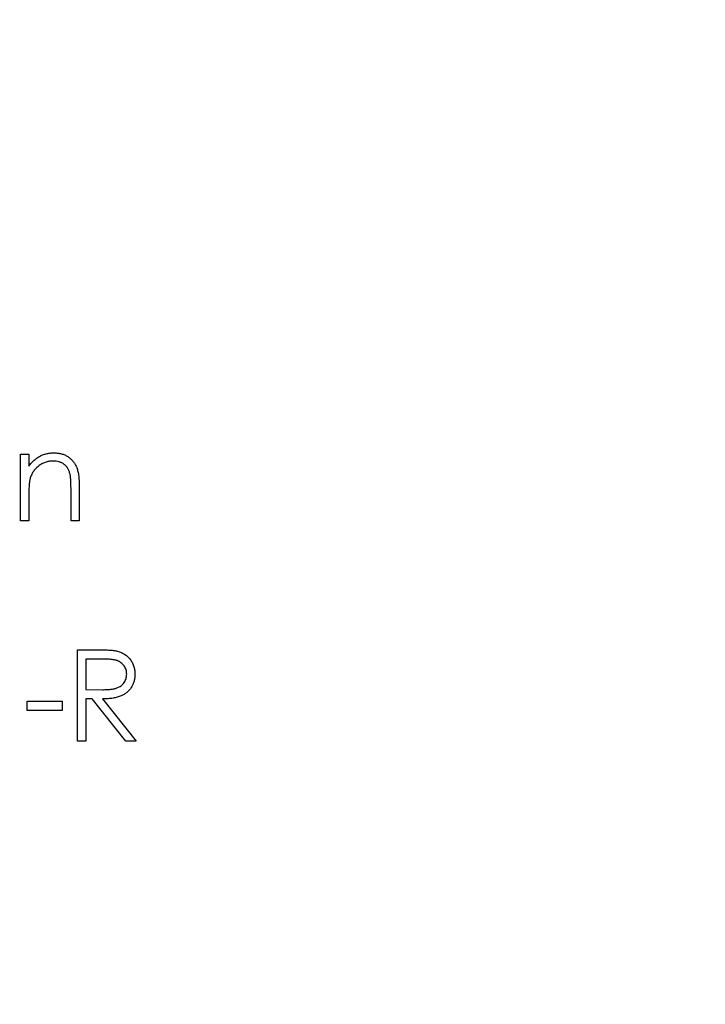
# Model space of a CAD drawing. Units: millimetres. Extents: x 10 to 584, y 10 to 410.
# Drawn here: x 266 to 276, y 323 to 337 of the extents above; entities that cross this region are included whole.
import ezdxf

# ---------------------------------------------------------------- set-up
doc = ezdxf.new("R2010")
doc.units = ezdxf.units.MM
doc.header["$LTSCALE"] = 2

msp = doc.modelspace()

# ---------------------------------------------------------------- linework, layer by layer
at = {"color": 7, "linetype": 'Continuous', "lineweight": 25}
for p, q in [((265.96, 330.602), (266.079, 330.602)), ((265.96, 329.636), (265.96, 330.602)), ((266.079, 330.602), (266.079, 330.428)), ((266.69, 329.636), (266.69, 330.09)), ((266.808, 330.129), (266.808, 329.636)), ((266.079, 329.985), (266.079, 329.636)), ((266.079, 329.636), (265.96, 329.636)), ((266.808, 329.636), (266.69, 329.636)), ((266.783, 327.771), (267.048, 327.771)), ((266.783, 326.448), (266.783, 327.771)), ((266.902, 327.635), (266.902, 327.194)), ((267.15, 327.635), (266.902, 327.635)), ((266.902, 327.194), (267.144, 327.192)), ((266.054, 327.024), (266.562, 327.024)), ((266.054, 326.889), (266.054, 327.024)), ((266.562, 327.024), (266.562, 326.889)), ((266.902, 327.058), (266.902, 326.448)), ((266.998, 327.058), (266.902, 327.058)), ((267.484, 326.448), (266.998, 327.058)), ((267.145, 327.058), (267.631, 326.448)), ((266.562, 326.889), (266.054, 326.889)), ((266.902, 326.448), (266.783, 326.448)), ((267.631, 326.448), (267.484, 326.448))]:
    msp.add_line(p, q, dxfattribs=at)
msp.add_circle((262.492, 329.636), 50, dxfattribs=at)
for points, knots in [([(266.079, 330.428), (266.092, 330.444), (266.116, 330.475), (266.158, 330.515), (266.201, 330.548), (266.246, 330.575), (266.293, 330.595), (266.343, 330.609), (266.394, 330.618), (266.429, 330.619), (266.447, 330.619)], [0, 0, 0, 0, 0.140984, 0.273154, 0.398955, 0.519903, 0.63809, 0.756575, 0.876853, 1, 1, 1, 1]), ([(266.447, 330.619), (266.465, 330.619), (266.5, 330.617), (266.551, 330.607), (266.599, 330.59), (266.643, 330.566), (266.683, 330.536), (266.717, 330.501), (266.746, 330.462), (266.765, 330.425), (266.778, 330.392), (266.786, 330.364), (266.793, 330.333), (266.799, 330.298), (266.803, 330.261), (266.806, 330.22), (266.808, 330.176), (266.808, 330.145), (266.808, 330.129)], [0, 0, 0, 0, 0.077235, 0.151244, 0.223419, 0.295804, 0.367233, 0.437113, 0.506714, 0.578225, 0.616633, 0.658406, 0.704511, 0.75482, 0.809344, 0.868283, 0.932077, 1, 1, 1, 1]), ([(266.426, 330.501), (266.417, 330.5), (266.398, 330.5), (266.37, 330.496), (266.343, 330.491), (266.316, 330.482), (266.29, 330.472), (266.265, 330.46), (266.242, 330.444), (266.218, 330.427), (266.197, 330.408), (266.176, 330.388), (266.158, 330.367), (266.142, 330.345), (266.128, 330.321), (266.116, 330.297), (266.105, 330.271), (266.1, 330.253), (266.097, 330.245)], [0, 0, 0, 0, 0.063996, 0.126647, 0.189014, 0.250444, 0.312352, 0.374055, 0.437639, 0.502422, 0.567486, 0.630713, 0.692886, 0.754359, 0.815189, 0.876097, 0.938005, 1, 1, 1, 1]), ([(266.676, 330.31), (266.672, 330.325), (266.664, 330.354), (266.645, 330.393), (266.621, 330.427), (266.591, 330.454), (266.557, 330.475), (266.517, 330.49), (266.473, 330.499), (266.442, 330.5), (266.426, 330.501)], [0, 0, 0, 0, 0.135529, 0.260158, 0.378433, 0.493142, 0.609254, 0.729962, 0.859251, 1, 1, 1, 1]), ([(266.69, 330.09), (266.69, 330.104), (266.689, 330.129), (266.689, 330.165), (266.688, 330.197), (266.686, 330.227), (266.684, 330.252), (266.682, 330.275), (266.679, 330.294), (266.677, 330.305), (266.676, 330.31)], [0, 0, 0, 0, 0.1788504, 0.3421104, 0.4898268, 0.6220573, 0.7400791, 0.8414823, 0.9289075, 1, 1, 1, 1]), ([(266.097, 330.245), (266.096, 330.238), (266.093, 330.224), (266.089, 330.201), (266.086, 330.174), (266.083, 330.143), (266.082, 330.109), (266.08, 330.071), (266.079, 330.029), (266.079, 330), (266.079, 329.985)], [0, 0, 0, 0, 0.076995, 0.167615, 0.271052, 0.38946, 0.520843, 0.666399, 0.826094, 1, 1, 1, 1]), ([(267.048, 327.771), (267.065, 327.771), (267.099, 327.77), (267.148, 327.77), (267.192, 327.768), (267.232, 327.766), (267.267, 327.764), (267.298, 327.761), (267.324, 327.757), (267.34, 327.754), (267.347, 327.753)], [0, 0, 0, 0, 0.176258, 0.338434, 0.484822, 0.617158, 0.734698, 0.837385, 0.926372, 1, 1, 1, 1]), ([(267.347, 327.753), (267.357, 327.75), (267.376, 327.745), (267.404, 327.735), (267.43, 327.724), (267.455, 327.71), (267.479, 327.695), (267.501, 327.677), (267.521, 327.658), (267.541, 327.637), (267.558, 327.613), (267.573, 327.589), (267.586, 327.564), (267.596, 327.537), (267.604, 327.509), (267.61, 327.479), (267.614, 327.448), (267.614, 327.427), (267.614, 327.417)], [0, 0, 0, 0, 0.064205, 0.12704, 0.188709, 0.249085, 0.309868, 0.370231, 0.430629, 0.492277, 0.554095, 0.615218, 0.676315, 0.738476, 0.800796, 0.86521, 0.931654, 1, 1, 1, 1]), ([(267.495, 327.417), (267.495, 327.428), (267.494, 327.449), (267.487, 327.48), (267.474, 327.509), (267.458, 327.536), (267.437, 327.561), (267.413, 327.582), (267.386, 327.599), (267.361, 327.611), (267.339, 327.618), (267.319, 327.623), (267.297, 327.626), (267.273, 327.629), (267.246, 327.632), (267.216, 327.634), (267.184, 327.635), (267.161, 327.635), (267.15, 327.635)], [0, 0, 0, 0, 0.0687873, 0.1363113, 0.2037191, 0.2732247, 0.342608, 0.4110619, 0.4792385, 0.5495852, 0.5879137, 0.630892, 0.6790068, 0.7326084, 0.7911934, 0.85534, 0.9251153, 1, 1, 1, 1]), ([(267.144, 327.192), (267.155, 327.192), (267.177, 327.192), (267.209, 327.194), (267.238, 327.195), (267.266, 327.198), (267.291, 327.201), (267.313, 327.206), (267.334, 327.21), (267.357, 327.218), (267.384, 327.23), (267.413, 327.248), (267.438, 327.27), (267.458, 327.295), (267.475, 327.323), (267.486, 327.353), (267.494, 327.384), (267.495, 327.406), (267.495, 327.417)], [0, 0, 0, 0, 0.07165, 0.138878, 0.201133, 0.259059, 0.312176, 0.36059, 0.404983, 0.444989, 0.518418, 0.589383, 0.657995, 0.727586, 0.795841, 0.863197, 0.930409, 1, 1, 1, 1]), ([(267.614, 327.417), (267.613, 327.399), (267.612, 327.365), (267.602, 327.315), (267.586, 327.268), (267.563, 327.225), (267.534, 327.186), (267.499, 327.152), (267.458, 327.123), (267.421, 327.104), (267.387, 327.091), (267.359, 327.082), (267.329, 327.075), (267.297, 327.069), (267.262, 327.064), (267.225, 327.061), (267.186, 327.059), (267.159, 327.058), (267.145, 327.058)], [0, 0, 0, 0, 0.078775, 0.153711, 0.226699, 0.299172, 0.371166, 0.442978, 0.516334, 0.592857, 0.63351, 0.676624, 0.722915, 0.771971, 0.823829, 0.879386, 0.937952, 1, 1, 1, 1])]:
    msp.add_open_spline(points, degree=3, knots=knots, dxfattribs=at)

doc.saveas('drawing.dxf')
